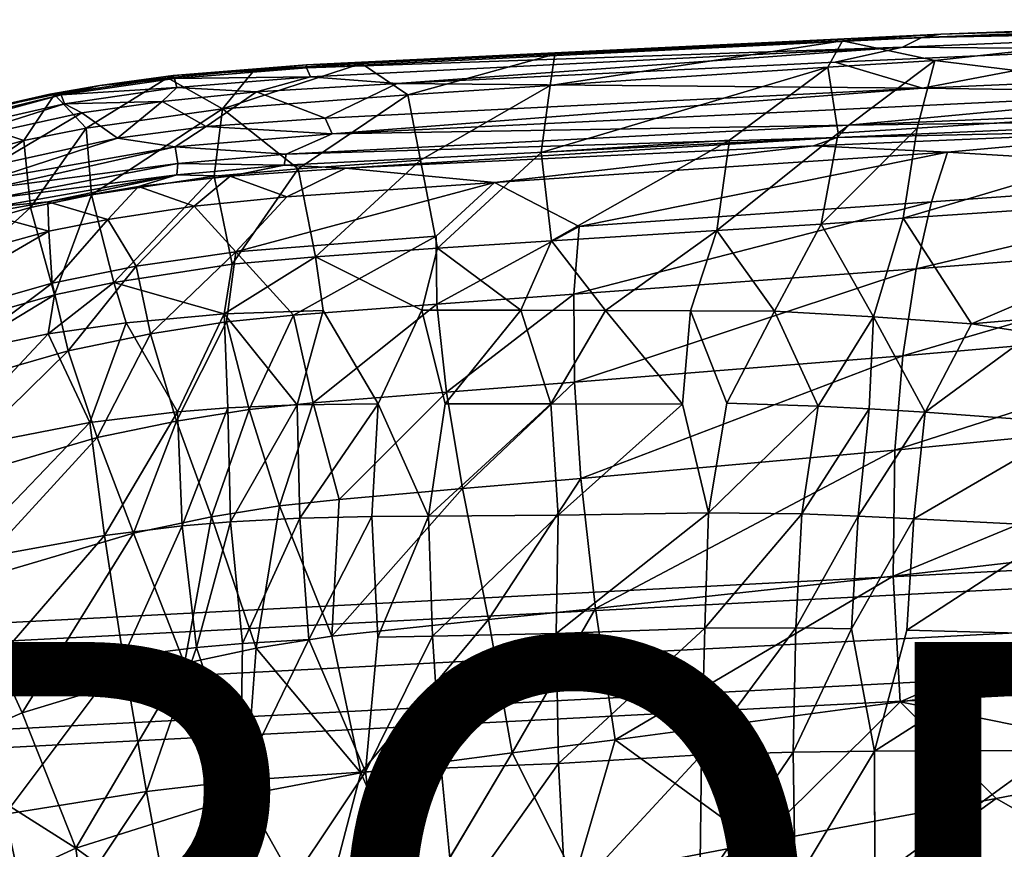
# Model space of a CAD drawing. Units: inches. Extents: x -8.6 to 8.4, y -9.7 to 8.8.
# Drawn here: x -2.6 to 1.1, y 5.2 to 8.4 of the extents above; entities that cross this region are included whole.
import ezdxf

# ---------------------------------------------------------------- set-up
doc = ezdxf.new("R2010")
doc.units = ezdxf.units.IN
doc.header["$MEASUREMENT"] = 0
for name, color, linetype in [('SEAT', 5, 'Continuous'), ('SEAT-FOOTSTAND', 5, 'Continuous'), ('SEAT-PROD_NO', 7, 'Continuous')]:
    doc.layers.add(name, color=color, linetype=linetype)
doc.styles.get("Standard").update_dxf_attribs({"font": 'arial.ttf'})

msp = doc.modelspace()

# ---------------------------------------------------------------- linework, layer by layer
at = {"layer": 'SEAT'}
for points in [[(0.4867, 8.2704, 27.4905), (2.0674, 8.331, 27.151), (0.8351, 8.1955, 27.1726)], [(2.0674, 8.331, 27.151), (0.4867, 8.2704, 27.4905), (0.8579, 8.2954, 27.4591)], [(2.3557, 8.3127, 27.2185), (2.3457, 8.344, 27.1813), (0.7866, 8.283, 27.5184)], [(0.7866, 8.283, 27.5184), (2.3457, 8.344, 27.1813), (0.8579, 8.2954, 27.4591)], [(2.1652, 8.0316, 26.5632), (0.8351, 8.1955, 27.1726), (2.0674, 8.331, 27.151)], [(2.3457, 8.344, 27.1813), (2.3354, 8.3501, 27.139), (0.8579, 8.2954, 27.4591)], [(0.8579, 8.2954, 27.4591), (2.3354, 8.3501, 27.139), (2.0674, 8.331, 27.151)], [(0.7866, 8.283, 27.5184), (0.8579, 8.2954, 27.4591), (-1.5371, 8.1802, 27.9628)], [(-1.5371, 8.1802, 27.9628), (0.8579, 8.2954, 27.4591), (-0.5999, 8.2201, 27.7185)], [(0.4867, 8.2704, 27.4905), (-0.5999, 8.2201, 27.7185), (0.8579, 8.2954, 27.4591)], [(0.713, 8.2458, 27.5716), (2.3557, 8.3127, 27.2185), (0.7866, 8.283, 27.5184)], [(2.3557, 8.3127, 27.2185), (0.713, 8.2458, 27.5716), (1.5616, 8.2387, 27.4114)], [(-1.5369, 8.1687, 28.0074), (0.7866, 8.283, 27.5184), (-1.5371, 8.1802, 27.9628)], [(0.713, 8.2458, 27.5716), (0.7866, 8.283, 27.5184), (-1.5369, 8.1687, 28.0074)], [(0.4317, 8.1706, 27.2263), (-0.6172, 8.1017, 27.3653), (0.4867, 8.2704, 27.4905)], [(-0.5999, 8.2201, 27.7185), (0.4867, 8.2704, 27.4905), (-0.6172, 8.1017, 27.3653)], [(0.8351, 8.1955, 27.1726), (0.4317, 8.1706, 27.2263), (0.4867, 8.2704, 27.4905)], [(-0.5999, 8.2201, 27.7185), (-1.3296, 8.1844, 27.8709), (-1.5371, 8.1802, 27.9628)], [(-1.5218, 8.1344, 28.0404), (0.713, 8.2458, 27.5716), (-1.5369, 8.1687, 28.0074)], [(0.713, 8.2458, 27.5716), (-1.5218, 8.1344, 28.0404), (-1.1947, 8.109, 27.9899)], [(-1.3296, 8.1844, 27.8709), (-0.5999, 8.2201, 27.7185), (-1.154, 8.0663, 27.435)], [(-1.1947, 8.109, 27.9899), (0.4593, 8.1894, 27.6448), (0.713, 8.2458, 27.5716)], [(-0.6172, 8.1017, 27.3653), (-1.154, 8.0663, 27.435), (-0.5999, 8.2201, 27.7185)], [(0.4593, 8.1894, 27.6448), (1.5616, 8.2387, 27.4114), (0.713, 8.2458, 27.5716)], [(1.5616, 8.2387, 27.4114), (0.4593, 8.1894, 27.6448), (0.7888, 8.092, 27.6108)], [(2.4086, 8.1624, 27.2724), (1.5616, 8.2387, 27.4114), (0.7888, 8.092, 27.6108)], [(-1.5369, 8.1687, 28.0074), (-1.5371, 8.1802, 27.9628), (-2.0409, 8.1396, 28.0649)], [(-2.0409, 8.1396, 28.0649), (-1.5371, 8.1802, 27.9628), (-1.7339, 8.1611, 27.9554)], [(-1.154, 8.0663, 27.435), (-1.8538, 8.0138, 27.5218), (-1.3296, 8.1844, 27.8709)], [(-1.7339, 8.1611, 27.9554), (-1.3296, 8.1844, 27.8709), (-1.8538, 8.0138, 27.5218)], [(-1.3296, 8.1844, 27.8709), (-1.7339, 8.1611, 27.9554), (-1.5371, 8.1802, 27.9628)], [(0.7888, 8.092, 27.6108), (0.4593, 8.1894, 27.6448), (-1.1947, 8.109, 27.9899)], [(0.4699, 7.9215, 26.7106), (0.4317, 8.1706, 27.2263), (0.8351, 8.1955, 27.1726)], [(0.7693, 7.9409, 26.6848), (0.4699, 7.9215, 26.7106), (0.8351, 8.1955, 27.1726)], [(2.1652, 8.0316, 26.5632), (0.7693, 7.9409, 26.6848), (0.8351, 8.1955, 27.1726)], [(-2.0624, 8.1311, 28.0214), (-1.7339, 8.1611, 27.9554), (-1.8538, 8.0138, 27.5218)], [(-1.7339, 8.1611, 27.9554), (-2.0624, 8.1311, 28.0214), (-2.0409, 8.1396, 28.0649)], [(-2.0359, 8.1285, 28.1081), (-1.5369, 8.1687, 28.0074), (-2.0409, 8.1396, 28.0649)], [(-1.5218, 8.1344, 28.0404), (-1.5369, 8.1687, 28.0074), (-2.0359, 8.1285, 28.1081)], [(0.0603, 7.8949, 26.7528), (-0.6507, 7.8491, 26.8284), (0.4317, 8.1706, 27.2263)], [(-0.6507, 7.8491, 26.8284), (-0.6172, 8.1017, 27.3653), (0.4317, 8.1706, 27.2263)], [(2.4086, 8.1624, 27.2724), (0.7888, 8.092, 27.6108), (1.8399, 8.0769, 27.4039)], [(-2.4883, 8.0682, 28.1063), (-2.0624, 8.1311, 28.0214), (-2.3694, 7.9405, 27.5866)], [(-2.0624, 8.1311, 28.0214), (-2.4883, 8.0682, 28.1063), (-2.3173, 8.1016, 28.1199)], [(-2.4632, 8.0662, 28.1935), (-2.0359, 8.1285, 28.1081), (-2.3173, 8.1016, 28.1199)], [(-2.0265, 8.0939, 28.1424), (-2.0359, 8.1285, 28.1081), (-2.4632, 8.0662, 28.1935)], [(-1.8538, 8.0138, 27.5218), (-2.3694, 7.9405, 27.5866), (-2.0624, 8.1311, 28.0214)], [(-2.0359, 8.1285, 28.1081), (-2.0409, 8.1396, 28.0649), (-2.3173, 8.1016, 28.1199)], [(-2.3173, 8.1016, 28.1199), (-2.0409, 8.1396, 28.0649), (-2.0624, 8.1311, 28.0214)], [(-2.0265, 8.0939, 28.1424), (-1.5218, 8.1344, 28.0404), (-2.0359, 8.1285, 28.1081)], [(-1.5218, 8.1344, 28.0404), (-2.0265, 8.0939, 28.1424), (-1.7263, 8.0776, 28.1)], [(-1.7263, 8.0776, 28.1), (-1.1947, 8.109, 27.9899), (-1.5218, 8.1344, 28.0404)], [(-1.1947, 8.109, 27.9899), (-1.7263, 8.0776, 28.1), (-1.4664, 7.9787, 28.0767)], [(0.7888, 8.092, 27.6108), (-1.1947, 8.109, 27.9899), (-1.4664, 7.9787, 28.0767)], [(-2.4632, 8.0662, 28.1935), (-2.5064, 8.0694, 28.1572), (-3.3164, 7.8618, 28.3496)], [(-2.5064, 8.0694, 28.1572), (-3.3159, 7.8692, 28.305), (-3.3164, 7.8618, 28.3496)], [(-3.3159, 7.8692, 28.305), (-2.5064, 8.0694, 28.1572), (-2.8791, 7.9847, 28.1824)], [(-2.4883, 8.0682, 28.1063), (-2.8791, 7.9847, 28.1824), (-2.5064, 8.0694, 28.1572)], [(-2.8791, 7.9847, 28.1824), (-2.4883, 8.0682, 28.1063), (-2.6046, 7.8935, 27.6148)], [(-2.3694, 7.9405, 27.5866), (-2.6046, 7.8935, 27.6148), (-2.4883, 8.0682, 28.1063)], [(-2.4632, 8.0662, 28.1935), (-2.3173, 8.1016, 28.1199), (-2.5064, 8.0694, 28.1572)], [(-2.5064, 8.0694, 28.1572), (-2.3173, 8.1016, 28.1199), (-2.4883, 8.0682, 28.1063)], [(-2.4511, 8.0323, 28.2271), (-2.0265, 8.0939, 28.1424), (-2.4632, 8.0662, 28.1935)], [(-2.0265, 8.0939, 28.1424), (-2.4511, 8.0323, 28.2271), (-2.082, 8.0415, 28.1718)], [(-2.082, 8.0415, 28.1718), (-1.7263, 8.0776, 28.1), (-2.0265, 8.0939, 28.1424)], [(-1.7263, 8.0776, 28.1), (-2.082, 8.0415, 28.1718), (-1.9162, 7.9468, 28.1678)], [(-1.4664, 7.9787, 28.0767), (-1.7263, 8.0776, 28.1), (-1.9162, 7.9468, 28.1678)], [(0.7888, 8.092, 27.6108), (-1.4664, 7.9787, 28.0767), (-1.4407, 7.9192, 28.0792)], [(-1.4407, 7.9192, 28.0792), (1.8399, 8.0769, 27.4039), (0.7888, 8.092, 27.6108)], [(1.8399, 8.0769, 27.4039), (-1.4407, 7.9192, 28.0792), (0.5112, 7.9517, 27.6608)], [(-1.1061, 7.8191, 26.8741), (-1.154, 8.0663, 27.435), (-0.6172, 8.1017, 27.3653)], [(1.8399, 8.0769, 27.4039), (0.5112, 7.9517, 27.6608), (2.7097, 8.0465, 27.2119)], [(-2.4632, 8.0662, 28.1935), (-3.3164, 7.8618, 28.3496), (-3.3005, 7.8381, 28.3847)], [(-2.4511, 8.0323, 28.2271), (-2.4632, 8.0662, 28.1935), (-3.3005, 7.8381, 28.3847)], [(-2.4511, 8.0323, 28.2271), (-3.3005, 7.8381, 28.3847), (-2.9503, 7.8744, 28.3445)], [(-2.9503, 7.8744, 28.3445), (-2.3859, 7.9985, 28.232), (-2.4511, 8.0323, 28.2271)], [(-2.3859, 7.9985, 28.232), (-2.082, 8.0415, 28.1718), (-2.4511, 8.0323, 28.2271)], [(-2.3859, 7.9985, 28.232), (-2.2503, 7.9033, 28.2353), (-2.082, 8.0415, 28.1718)], [(-1.9162, 7.9468, 28.1678), (-2.082, 8.0415, 28.1718), (-2.2503, 7.9033, 28.2353)], [(-1.569, 7.7867, 26.9166), (-1.8538, 8.0138, 27.5218), (-1.154, 8.0663, 27.435)], [(-1.1061, 7.8191, 26.8741), (-1.569, 7.7867, 26.9166), (-1.154, 8.0663, 27.435)], [(2.7097, 8.0465, 27.2119), (0.5112, 7.9517, 27.6608), (2.0011, 7.9721, 27.3179)], [(2.1297, 7.6957, 26.1744), (0.7161, 7.6009, 26.237), (2.1652, 8.0316, 26.5632)], [(0.7161, 7.6009, 26.237), (0.7693, 7.9409, 26.6848), (2.1652, 8.0316, 26.5632)], [(-2.7218, 7.799, 28.3333), (-2.3859, 7.9985, 28.232), (-2.9503, 7.8744, 28.3445)], [(-2.7218, 7.799, 28.3333), (-2.2503, 7.9033, 28.2353), (-2.3859, 7.9985, 28.232)], [(-2.3486, 7.6884, 26.9877), (-2.3694, 7.9405, 27.5866), (-1.8538, 8.0138, 27.5218)], [(-1.8858, 7.7588, 26.9478), (-2.3486, 7.6884, 26.9877), (-1.8538, 8.0138, 27.5218)], [(-1.569, 7.7867, 26.9166), (-1.8858, 7.7588, 26.9478), (-1.8538, 8.0138, 27.5218)], [(-2.6046, 7.8935, 27.6148), (-3.2976, 7.7033, 27.6974), (-2.8791, 7.9847, 28.1824)], [(-1.4664, 7.9787, 28.0767), (-1.9162, 7.9468, 28.1678), (-1.4407, 7.9192, 28.0792)], [(0.5112, 7.9517, 27.6608), (0.4669, 7.9056, 27.6275), (2.0011, 7.9721, 27.3179)], [(2.0011, 7.9721, 27.3179), (0.4669, 7.9056, 27.6275), (1.8258, 7.9352, 27.2982)], [(-2.5789, 7.6407, 27.0072), (-2.6046, 7.8935, 27.6148), (-2.3694, 7.9405, 27.5866)], [(-2.3486, 7.6884, 26.9877), (-2.5789, 7.6407, 27.0072), (-2.3694, 7.9405, 27.5866)], [(-1.9162, 7.9468, 28.1678), (-2.2503, 7.9033, 28.2353), (-2.0326, 7.87, 28.1989)], [(-2.0326, 7.87, 28.1989), (-1.4407, 7.9192, 28.0792), (-1.9162, 7.9468, 28.1678)], [(-1.4407, 7.9192, 28.0792), (-2.0326, 7.87, 28.1989), (-1.6142, 7.8426, 28.0948)], [(-1.4407, 7.9192, 28.0792), (-1.6142, 7.8426, 28.0948), (0.5112, 7.9517, 27.6608)], [(0.5112, 7.9517, 27.6608), (-1.6142, 7.8426, 28.0948), (0.4669, 7.9056, 27.6275)], [(0.4059, 7.5785, 26.2475), (0.0117, 7.5546, 26.2767), (0.4699, 7.9215, 26.7106)], [(0.3769, 7.8744, 27.589), (1.8258, 7.9352, 27.2982), (0.4669, 7.9056, 27.6275)], [(0.3769, 7.8744, 27.589), (0.8836, 7.8504, 27.3619), (1.8258, 7.9352, 27.2982)], [(0.7161, 7.6009, 26.237), (0.4059, 7.5785, 26.2475), (0.7693, 7.9409, 26.6848)], [(0.4059, 7.5785, 26.2475), (0.4699, 7.9215, 26.7106), (0.7693, 7.9409, 26.6848)], [(0.8836, 7.8504, 27.3619), (2.2699, 7.7671, 26.8598), (1.8258, 7.9352, 27.2982)], [(-3.2566, 7.4488, 27.0637), (-3.2976, 7.7033, 27.6974), (-2.6046, 7.8935, 27.6148)], [(-2.5789, 7.6407, 27.0072), (-3.2566, 7.4488, 27.0637), (-2.6046, 7.8935, 27.6148)], [(-2.2503, 7.9033, 28.2353), (-2.7218, 7.799, 28.3333), (-2.7239, 7.7498, 28.3381)], [(-2.7239, 7.7498, 28.3381), (-2.0326, 7.87, 28.1989), (-2.2503, 7.9033, 28.2353)], [(-1.6142, 7.8426, 28.0948), (-1.6217, 7.8006, 28.0528), (0.4669, 7.9056, 27.6275)], [(0.4669, 7.9056, 27.6275), (-1.6217, 7.8006, 28.0528), (-1.3894, 7.79, 27.9494)], [(-1.3894, 7.79, 27.9494), (0.3769, 7.8744, 27.589), (0.4669, 7.9056, 27.6275)], [(-0.612, 7.5151, 26.3233), (-0.6507, 7.8491, 26.8284), (0.0603, 7.8949, 26.7528)], [(0.0117, 7.5546, 26.2767), (-0.612, 7.5151, 26.3233), (0.0603, 7.8949, 26.7528)], [(-2.0326, 7.87, 28.1989), (-2.7239, 7.7498, 28.3381), (-2.7176, 7.7158, 28.3317)], [(-2.0227, 7.8066, 28.1776), (-2.0326, 7.87, 28.1989), (-2.7176, 7.7158, 28.3317)], [(-2.0326, 7.87, 28.1989), (-2.0227, 7.8066, 28.1776), (-1.6142, 7.8426, 28.0948)], [(-1.3894, 7.79, 27.9494), (-0.8271, 7.7353, 27.5813), (0.3769, 7.8744, 27.589)], [(-0.612, 7.5151, 26.3233), (-1.0419, 7.4869, 26.352), (-0.6507, 7.8491, 26.8284)], [(0.8836, 7.8504, 27.3619), (0.3769, 7.8744, 27.589), (-0.8271, 7.7353, 27.5813)], [(0.8836, 7.8504, 27.3619), (-0.8271, 7.7353, 27.5813), (-0.5071, 7.5695, 27.1118)], [(0.8234, 7.6623, 26.9804), (0.8836, 7.8504, 27.3619), (-0.5071, 7.5695, 27.1118)], [(0.8234, 7.6623, 26.9804), (2.2699, 7.7671, 26.8598), (0.8836, 7.8504, 27.3619)], [(-1.6142, 7.8426, 28.0948), (-2.0227, 7.8066, 28.1776), (-1.6217, 7.8006, 28.0528)], [(-1.5031, 7.4541, 26.3786), (-1.569, 7.7867, 26.9166), (-1.1061, 7.8191, 26.8741)], [(-1.0419, 7.4869, 26.352), (-1.5031, 7.4541, 26.3786), (-1.1061, 7.8191, 26.8741)], [(-2.0266, 7.764, 28.1347), (-2.0227, 7.8066, 28.1776), (-2.7176, 7.6745, 28.3125)], [(-2.7176, 7.7158, 28.3317), (-2.7176, 7.6745, 28.3125), (-2.0227, 7.8066, 28.1776)], [(-2.0227, 7.8066, 28.1776), (-2.0266, 7.764, 28.1347), (-1.6217, 7.8006, 28.0528)], [(-1.6217, 7.8006, 28.0528), (-2.0266, 7.764, 28.1347), (-1.8248, 7.7596, 28.0339)], [(-1.8174, 7.4267, 26.3987), (-1.8858, 7.7588, 26.9478), (-1.569, 7.7867, 26.9166)], [(-1.8248, 7.7596, 28.0339), (-1.3894, 7.79, 27.9494), (-1.6217, 7.8006, 28.0528)], [(-1.8248, 7.7596, 28.0339), (-1.611, 7.6807, 27.6815), (-1.3894, 7.79, 27.9494)], [(-1.5031, 7.4541, 26.3786), (-1.8174, 7.4267, 26.3987), (-1.569, 7.7867, 26.9166)], [(-0.8271, 7.7353, 27.5813), (-1.3894, 7.79, 27.9494), (-1.611, 7.6807, 27.6815)], [(-2.7176, 7.6745, 28.3125), (-2.7129, 7.6435, 28.2744), (-2.0266, 7.764, 28.1347)], [(-2.0266, 7.764, 28.1347), (-2.7129, 7.6435, 28.2744), (-2.5142, 7.6618, 28.1745)], [(-2.5142, 7.6618, 28.1745), (-2.1708, 7.7202, 28.1045), (-2.0266, 7.764, 28.1347)], [(-2.2641, 7.3583, 26.4208), (-2.3486, 7.6884, 26.9877), (-1.8858, 7.7588, 26.9478)], [(-1.8174, 7.4267, 26.3987), (-2.2641, 7.3583, 26.4208), (-1.8858, 7.7588, 26.9478)], [(-2.1708, 7.7202, 28.1045), (-1.8248, 7.7596, 28.0339), (-2.0266, 7.764, 28.1347)], [(-2.1708, 7.7202, 28.1045), (-1.9618, 7.6459, 27.724), (-1.8248, 7.7596, 28.0339)], [(-1.611, 7.6807, 27.6815), (-1.8248, 7.7596, 28.0339), (-1.9618, 7.6459, 27.724)], [(-1.0475, 7.5321, 27.1661), (-0.8271, 7.7353, 27.5813), (-1.8038, 7.4734, 27.238)], [(-0.8271, 7.7353, 27.5813), (-1.611, 7.6807, 27.6815), (-1.8038, 7.4734, 27.238)], [(2.2276, 7.5235, 26.5513), (2.2699, 7.7671, 26.8598), (0.7649, 7.4088, 26.6151)], [(2.2699, 7.7671, 26.8598), (0.8234, 7.6623, 26.9804), (0.7649, 7.4088, 26.6151)], [(-2.5142, 7.6618, 28.1745), (-2.2868, 7.5953, 27.7662), (-2.1708, 7.7202, 28.1045)], [(-1.9618, 7.6459, 27.724), (-2.1708, 7.7202, 28.1045), (-2.2868, 7.5953, 27.7662)], [(0.7161, 7.6009, 26.237), (2.1297, 7.6957, 26.1744), (0.9743, 7.2018, 25.8494)], [(2.1297, 7.6957, 26.1744), (2.1146, 7.3008, 25.8572), (0.9743, 7.2018, 25.8494)], [(-2.7558, 7.6188, 28.2551), (-2.5098, 7.551, 27.794), (-2.5142, 7.6618, 28.1745)], [(-2.7129, 7.6435, 28.2744), (-2.7558, 7.6188, 28.2551), (-2.5142, 7.6618, 28.1745)], [(-2.4882, 7.3113, 26.4312), (-2.5789, 7.6407, 27.0072), (-2.3486, 7.6884, 26.9877)], [(-2.2868, 7.5953, 27.7662), (-2.5142, 7.6618, 28.1745), (-2.5098, 7.551, 27.794)], [(-2.2641, 7.3583, 26.4208), (-2.4882, 7.3113, 26.4312), (-2.3486, 7.6884, 26.9877)], [(-1.611, 7.6807, 27.6815), (-1.9618, 7.6459, 27.724), (-1.8038, 7.4734, 27.238)], [(0.8234, 7.6623, 26.9804), (-0.5071, 7.5695, 27.1118), (-0.5276, 7.3133, 26.6981)], [(0.7649, 7.4088, 26.6151), (0.8234, 7.6623, 26.9804), (-0.5276, 7.3133, 26.6981)], [(-3.1476, 7.1224, 26.461), (-3.2566, 7.4488, 27.0637), (-2.5789, 7.6407, 27.0072)], [(-2.4882, 7.3113, 26.4312), (-3.1476, 7.1224, 26.461), (-2.5789, 7.6407, 27.0072)], [(-1.9618, 7.6459, 27.724), (-2.2868, 7.5953, 27.7662), (-2.1804, 7.4195, 27.2714)], [(-1.8038, 7.4734, 27.238), (-1.9618, 7.6459, 27.724), (-2.1804, 7.4195, 27.2714)], [(-2.5098, 7.551, 27.794), (-2.7558, 7.6188, 28.2551), (-3.2178, 7.3559, 27.8809)], [(-2.2868, 7.5953, 27.7662), (-2.5098, 7.551, 27.794), (-2.4971, 7.3558, 27.3006)], [(-2.1804, 7.4195, 27.2714), (-2.2868, 7.5953, 27.7662), (-2.4971, 7.3558, 27.3006)], [(0.4059, 7.5785, 26.2475), (0.7161, 7.6009, 26.237), (0.6037, 7.2285, 25.8918)], [(0.9743, 7.2018, 25.8494), (0.6037, 7.2285, 25.8918), (0.7161, 7.6009, 26.237)], [(-2.5098, 7.551, 27.794), (-3.2178, 7.3559, 27.8809), (-3.1839, 7.1605, 27.3622)], [(-2.4971, 7.3558, 27.3006), (-2.5098, 7.551, 27.794), (-3.1839, 7.1605, 27.3622)], [(-0.5276, 7.3133, 26.6981), (-0.5071, 7.5695, 27.1118), (-1.0453, 7.276, 26.7337)], [(-0.612, 7.5151, 26.3233), (0.0117, 7.5546, 26.2767), (-0.4078, 7.2522, 26.0071)], [(-0.0875, 7.2509, 25.9707), (-0.4078, 7.2522, 26.0071), (0.0117, 7.5546, 26.2767)], [(0.2301, 7.2489, 25.9345), (-0.0875, 7.2509, 25.9707), (0.0117, 7.5546, 26.2767)], [(0.0117, 7.5546, 26.2767), (0.4059, 7.5785, 26.2475), (0.2301, 7.2489, 25.9345)], [(0.6037, 7.2285, 25.8918), (0.2301, 7.2489, 25.9345), (0.4059, 7.5785, 26.2475)], [(-1.0475, 7.5321, 27.1661), (-1.8038, 7.4734, 27.238), (-1.5858, 7.2342, 26.7671)], [(-1.0453, 7.276, 26.7337), (-1.0475, 7.5321, 27.1661), (-1.5858, 7.2342, 26.7671)], [(-1.0419, 7.4869, 26.352), (-0.612, 7.5151, 26.3233), (-0.7278, 7.2531, 26.0436)], [(-0.4078, 7.2522, 26.0071), (-0.7278, 7.2531, 26.0436), (-0.612, 7.5151, 26.3233)], [(2.1956, 7.2095, 26.2707), (2.2276, 7.5235, 26.5513), (0.7147, 7.081, 26.276)], [(2.2276, 7.5235, 26.5513), (0.7649, 7.4088, 26.6151), (0.7147, 7.081, 26.276)], [(-1.8038, 7.4734, 27.238), (-2.1804, 7.4195, 27.2714), (-2.1258, 7.1643, 26.7976)], [(-1.8391, 7.2088, 26.7835), (-1.8038, 7.4734, 27.238), (-2.1258, 7.1643, 26.7976)], [(-1.5858, 7.2342, 26.7671), (-1.8038, 7.4734, 27.238), (-1.8391, 7.2088, 26.7835)], [(-1.5031, 7.4541, 26.3786), (-1.0419, 7.4869, 26.352), (-1.1011, 7.2532, 26.086)], [(-0.7278, 7.2531, 26.0436), (-1.1011, 7.2532, 26.086), (-1.0419, 7.4869, 26.352)], [(-1.4746, 7.2518, 26.1285), (-1.848, 7.2397, 26.1709), (-1.5031, 7.4541, 26.3786)], [(-1.8174, 7.4267, 26.3987), (-1.5031, 7.4541, 26.3786), (-1.848, 7.2397, 26.1709)], [(-2.1804, 7.4195, 27.2714), (-2.4971, 7.3558, 27.3006), (-2.4373, 7.1003, 26.815)], [(-2.1258, 7.1643, 26.7976), (-2.1804, 7.4195, 27.2714), (-2.4373, 7.1003, 26.815)], [(-2.2641, 7.3583, 26.4208), (-1.8174, 7.4267, 26.3987), (-1.848, 7.2397, 26.1709)], [(0.7649, 7.4088, 26.6151), (-0.5276, 7.3133, 26.6981), (-0.5255, 6.9809, 26.3072)], [(0.7147, 7.081, 26.276), (0.7649, 7.4088, 26.6151), (-0.5255, 6.9809, 26.3072)], [(-2.4971, 7.3558, 27.3006), (-3.1839, 7.1605, 27.3622), (-3.0835, 6.9136, 26.8495)], [(-2.4373, 7.1003, 26.815), (-2.4971, 7.3558, 27.3006), (-3.0835, 6.9136, 26.8495)], [(-2.2179, 7.2059, 26.2128), (-2.5122, 7.1641, 26.2473), (-2.2641, 7.3583, 26.4208)], [(-2.4882, 7.3113, 26.4312), (-2.2641, 7.3583, 26.4208), (-2.5122, 7.1641, 26.2473)], [(-1.848, 7.2397, 26.1709), (-2.2179, 7.2059, 26.2128), (-2.2641, 7.3583, 26.4208)], [(-3.1476, 7.1224, 26.461), (-2.4882, 7.3113, 26.4312), (-2.8454, 7.0941, 26.2841)], [(-2.5122, 7.1641, 26.2473), (-2.8454, 7.0941, 26.2841), (-2.4882, 7.3113, 26.4312)], [(-0.5276, 7.3133, 26.6981), (-1.0453, 7.276, 26.7337), (-1.0082, 6.944, 26.3233)], [(-0.5255, 6.9809, 26.3072), (-0.5276, 7.3133, 26.6981), (-1.0082, 6.944, 26.3233)], [(1.2041, 7.1668, 25.8126), (0.9743, 7.2018, 25.8494), (2.1146, 7.3008, 25.8572)], [(-1.848, 7.2397, 26.1709), (-1.4746, 7.2518, 26.1285), (-1.572, 6.8952, 25.7981)], [(-1.0453, 7.276, 26.7337), (-1.5858, 7.2342, 26.7671), (-1.5116, 6.9028, 26.3368)], [(-1.2663, 6.8996, 25.7757), (-1.572, 6.8952, 25.7981), (-1.4746, 7.2518, 26.1285)], [(-1.0082, 6.944, 26.3233), (-1.0453, 7.276, 26.7337), (-1.5116, 6.9028, 26.3368)], [(-1.1011, 7.2532, 26.086), (-0.7278, 7.2531, 26.0436), (-1.0141, 6.8998, 25.7573)], [(-0.6148, 6.8991, 25.7267), (-1.0141, 6.8998, 25.7573), (-0.7278, 7.2531, 26.0436)], [(-0.7278, 7.2531, 26.0436), (-0.4078, 7.2522, 26.0071), (-0.6148, 6.8991, 25.7267)], [(-0.1169, 6.8985, 25.6908), (-0.6148, 6.8991, 25.7267), (-0.4078, 7.2522, 26.0071)], [(-0.4078, 7.2522, 26.0071), (-0.0875, 7.2509, 25.9707), (-0.1169, 6.8985, 25.6908)], [(-0.0875, 7.2509, 25.9707), (0.2301, 7.2489, 25.9345), (0.0496, 6.9017, 25.6802)], [(-2.2179, 7.2059, 26.2128), (-1.848, 7.2397, 26.1709), (-2.0244, 6.8692, 25.8331)], [(-1.8338, 6.8848, 25.8184), (-2.0244, 6.8692, 25.8331), (-1.848, 7.2397, 26.1709)], [(-1.572, 6.8952, 25.7981), (-1.8338, 6.8848, 25.8184), (-1.848, 7.2397, 26.1709)], [(-1.5858, 7.2342, 26.7671), (-1.8391, 7.2088, 26.7835), (-1.7536, 6.8778, 26.3436)], [(-1.5116, 6.9028, 26.3368), (-1.5858, 7.2342, 26.7671), (-1.7536, 6.8778, 26.3436)], [(0.3943, 6.8908, 25.6576), (0.0496, 6.9017, 25.6802), (0.2301, 7.2489, 25.9345)], [(0.2301, 7.2489, 25.9345), (0.6037, 7.2285, 25.8918), (0.3943, 6.8908, 25.6576)], [(0.5876, 6.8801, 25.6458), (0.3943, 6.8908, 25.6576), (0.6037, 7.2285, 25.8918)], [(0.7984, 6.8677, 25.6334), (0.5876, 6.8801, 25.6458), (0.6037, 7.2285, 25.8918)], [(0.6037, 7.2285, 25.8918), (0.9743, 7.2018, 25.8494), (0.7984, 6.8677, 25.6334)], [(-2.5122, 7.1641, 26.2473), (-2.2179, 7.2059, 26.2128), (-2.3548, 6.8295, 25.8588)], [(-2.0244, 6.8692, 25.8331), (-2.3548, 6.8295, 25.8588), (-2.2179, 7.2059, 26.2128)], [(-1.8391, 7.2088, 26.7835), (-2.1258, 7.1643, 26.7976), (-2.0273, 6.8343, 26.3469)], [(-1.7536, 6.8778, 26.3436), (-1.8391, 7.2088, 26.7835), (-2.0273, 6.8343, 26.3469)], [(2.1815, 6.8706, 26.0537), (2.1956, 7.2095, 26.2707), (0.6847, 6.7247, 26.0086)], [(2.1956, 7.2095, 26.2707), (0.7147, 7.081, 26.276), (0.6847, 6.7247, 26.0086)], [(0.9743, 7.2018, 25.8494), (1.2041, 7.1668, 25.8126), (0.7984, 6.8677, 25.6334)], [(-2.3548, 6.8295, 25.8588), (-2.9317, 6.7176, 25.9117), (-2.5122, 7.1641, 26.2473)], [(-2.8454, 7.0941, 26.2841), (-2.5122, 7.1641, 26.2473), (-2.9317, 6.7176, 25.9117)], [(-2.1258, 7.1643, 26.7976), (-2.4373, 7.1003, 26.815), (-2.3279, 6.7719, 26.3521)], [(-2.0273, 6.8343, 26.3469), (-2.1258, 7.1643, 26.7976), (-2.3279, 6.7719, 26.3521)], [(1.3751, 6.8252, 25.6006), (0.7984, 6.8677, 25.6334), (1.2041, 7.1668, 25.8126)], [(-2.4373, 7.1003, 26.815), (-3.0835, 6.9136, 26.8495), (-2.9595, 6.587, 26.3616)], [(-2.3279, 6.7719, 26.3521), (-2.4373, 7.1003, 26.815), (-2.9595, 6.587, 26.3616)], [(0.7147, 7.081, 26.276), (-0.5255, 6.9809, 26.3072), (-0.5012, 6.6172, 25.994)], [(0.6847, 6.7247, 26.0086), (0.7147, 7.081, 26.276), (-0.5012, 6.6172, 25.994)], [(-0.5255, 6.9809, 26.3072), (-1.0082, 6.944, 26.3233), (-0.9483, 6.5794, 25.993)], [(-0.5012, 6.6172, 25.994), (-0.5255, 6.9809, 26.3072), (-0.9483, 6.5794, 25.993)], [(-1.0082, 6.944, 26.3233), (-1.5116, 6.9028, 26.3368), (-1.4135, 6.5382, 25.9899)], [(-0.9483, 6.5794, 25.993), (-1.0082, 6.944, 26.3233), (-1.4135, 6.5382, 25.9899)], [(-1.7536, 6.8778, 26.3436), (-2.0273, 6.8343, 26.3469), (-1.8963, 6.4732, 25.9835)], [(-2.0244, 6.8692, 25.8331), (-1.8338, 6.8848, 25.8184), (-2.0063, 6.4388, 25.508)], [(-1.8338, 6.8848, 25.8184), (-1.8237, 6.4543, 25.4999), (-2.0063, 6.4388, 25.508)], [(-1.6391, 6.5142, 25.9887), (-1.7536, 6.8778, 26.3436), (-1.8963, 6.4732, 25.9835)], [(-1.8338, 6.8848, 25.8184), (-1.572, 6.8952, 25.7981), (-1.8237, 6.4543, 25.4999)], [(-1.572, 6.8952, 25.7981), (-1.5623, 6.4675, 25.4893), (-1.8237, 6.4543, 25.4999)], [(-1.5116, 6.9028, 26.3368), (-1.7536, 6.8778, 26.3436), (-1.6391, 6.5142, 25.9887)], [(-1.4135, 6.5382, 25.9899), (-1.5116, 6.9028, 26.3368), (-1.6391, 6.5142, 25.9887)], [(-1.572, 6.8952, 25.7981), (-1.2663, 6.8996, 25.7757), (-1.5623, 6.4675, 25.4893)], [(-1.2663, 6.8996, 25.7757), (-1.2899, 6.4737, 25.4795), (-1.5623, 6.4675, 25.4893)], [(-1.2663, 6.8996, 25.7757), (-1.0765, 6.4757, 25.4717), (-1.2899, 6.4737, 25.4795)], [(-1.0141, 6.8998, 25.7573), (-0.6148, 6.8991, 25.7267), (-1.0765, 6.4757, 25.4717)], [(-0.6148, 6.8991, 25.7267), (-0.5872, 6.4797, 25.4534), (-1.0765, 6.4757, 25.4717)], [(-0.6148, 6.8991, 25.7267), (-0.1169, 6.8985, 25.6908), (-0.5872, 6.4797, 25.4534)], [(-0.1169, 6.8985, 25.6908), (-0.0192, 6.4879, 25.4347), (-0.5872, 6.4797, 25.4534)], [(0.0496, 6.9017, 25.6802), (0.3943, 6.8908, 25.6576), (-0.0192, 6.4879, 25.4347)], [(0.3943, 6.8908, 25.6576), (0.3337, 6.4837, 25.4279), (-0.0192, 6.4879, 25.4347)], [(0.3943, 6.8908, 25.6576), (0.5876, 6.8801, 25.6458), (0.3337, 6.4837, 25.4279)], [(0.5876, 6.8801, 25.6458), (0.5465, 6.4753, 25.4251), (0.3337, 6.4837, 25.4279)], [(0.5876, 6.8801, 25.6458), (0.7984, 6.8677, 25.6334), (0.5465, 6.4753, 25.4251)], [(-2.3548, 6.8295, 25.8588), (-2.0244, 6.8692, 25.8331), (-2.2992, 6.402, 25.5203)], [(-2.0244, 6.8692, 25.8331), (-2.0063, 6.4388, 25.508), (-2.2992, 6.402, 25.5203)], [(0.7984, 6.8677, 25.6334), (0.7565, 6.4657, 25.4225), (0.5465, 6.4753, 25.4251)], [(2.1815, 6.8706, 26.0537), (0.6847, 6.7247, 26.0086), (0.6776, 6.2488, 25.7567)], [(2.189, 6.423, 25.8527), (2.1815, 6.8706, 26.0537), (0.6776, 6.2488, 25.7567)], [(0.7984, 6.8677, 25.6334), (1.3751, 6.8252, 25.6006), (0.7565, 6.4657, 25.4225)], [(-2.9317, 6.7176, 25.9117), (-2.3548, 6.8295, 25.8588), (-2.862, 6.3007, 25.5567)], [(-2.3548, 6.8295, 25.8588), (-2.2992, 6.402, 25.5203), (-2.862, 6.3007, 25.5567)], [(-2.0273, 6.8343, 26.3469), (-2.3279, 6.7719, 26.3521), (-2.1909, 6.4115, 25.9784)], [(-1.8963, 6.4732, 25.9835), (-2.0273, 6.8343, 26.3469), (-2.1909, 6.4115, 25.9784)], [(1.3751, 6.8252, 25.6006), (1.3309, 6.4359, 25.418), (0.7565, 6.4657, 25.4225)], [(-2.3279, 6.7719, 26.3521), (-2.9595, 6.587, 26.3616), (-2.8336, 6.2211, 25.9669)], [(-2.1909, 6.4115, 25.9784), (-2.3279, 6.7719, 26.3521), (-2.8336, 6.2211, 25.9669)], [(0.6847, 6.7247, 26.0086), (-0.5012, 6.6172, 25.994), (-0.4455, 6.1264, 25.6947)], [(0.6776, 6.2488, 25.7567), (0.6847, 6.7247, 26.0086), (-0.4455, 6.1264, 25.6947)], [(-0.5012, 6.6172, 25.994), (-0.9483, 6.5794, 25.993), (-0.8502, 6.0856, 25.6764)], [(-0.4455, 6.1264, 25.6947), (-0.5012, 6.6172, 25.994), (-0.8502, 6.0856, 25.6764)], [(-0.9483, 6.5794, 25.993), (-1.4135, 6.5382, 25.9899), (-1.4416, 6.0221, 25.6489)], [(-0.8502, 6.0856, 25.6764), (-0.9483, 6.5794, 25.993), (-1.4416, 6.0221, 25.6489)], [(-1.6391, 6.5142, 25.9887), (-1.8963, 6.4732, 25.9835), (-1.7276, 5.9769, 25.634)], [(-1.4416, 6.0221, 25.6489), (-1.6391, 6.5142, 25.9887), (-1.7276, 5.9769, 25.634)], [(-1.4135, 6.5382, 25.9899), (-1.6391, 6.5142, 25.9887), (-1.4416, 6.0221, 25.6489)], [(-1.8963, 6.4732, 25.9835), (-2.1909, 6.4115, 25.9784), (-1.9978, 5.9192, 25.6198)], [(-1.7276, 5.9769, 25.634), (-1.8963, 6.4732, 25.9835), (-1.9978, 5.9192, 25.6198)], [(-1.5623, 6.4675, 25.4893), (-1.2899, 6.4737, 25.4795), (-1.5285, 6.0092, 25.2313)], [(-1.2899, 6.4737, 25.4795), (-1.0765, 6.4757, 25.4717), (-1.2683, 6.0182, 25.2302)], [(-1.0765, 6.4757, 25.4717), (-1.0618, 6.0228, 25.2294), (-1.2683, 6.0182, 25.2302)], [(-1.0765, 6.4757, 25.4717), (-0.5872, 6.4797, 25.4534), (-1.0618, 6.0228, 25.2294)], [(-0.5872, 6.4797, 25.4534), (-0.5947, 6.0325, 25.2269), (-1.0618, 6.0228, 25.2294)], [(-0.0192, 6.4879, 25.4347), (-0.0325, 6.0526, 25.2284), (-0.5947, 6.0325, 25.2269)], [(-0.5872, 6.4797, 25.4534), (-0.0192, 6.4879, 25.4347), (-0.5947, 6.0325, 25.2269)], [(-0.0192, 6.4879, 25.4347), (0.3337, 6.4837, 25.4279), (-0.0325, 6.0526, 25.2284)], [(0.3337, 6.4837, 25.4279), (0.3102, 6.0535, 25.235), (-0.0325, 6.0526, 25.2284)], [(0.3337, 6.4837, 25.4279), (0.5465, 6.4753, 25.4251), (0.3102, 6.0535, 25.235)], [(0.5465, 6.4753, 25.4251), (0.5213, 6.0497, 25.2401), (0.3102, 6.0535, 25.235)], [(0.5465, 6.4753, 25.4251), (0.7565, 6.4657, 25.4225), (0.5213, 6.0497, 25.2401)], [(-2.2992, 6.402, 25.5203), (-2.0063, 6.4388, 25.508), (-2.2287, 5.9444, 25.2389)], [(-2.0063, 6.4388, 25.508), (-1.9518, 5.9789, 25.2356), (-2.2287, 5.9444, 25.2389)], [(-2.0063, 6.4388, 25.508), (-1.8237, 6.4543, 25.4999), (-1.9518, 5.9789, 25.2356)], [(-1.8237, 6.4543, 25.4999), (-1.7789, 5.9942, 25.2333), (-1.9518, 5.9789, 25.2356)], [(-1.8237, 6.4543, 25.4999), (-1.5623, 6.4675, 25.4893), (-1.7789, 5.9942, 25.2333)], [(-1.5623, 6.4675, 25.4893), (-1.5285, 6.0092, 25.2313), (-1.7789, 5.9942, 25.2333)], [(0.7565, 6.4657, 25.4225), (1.3309, 6.4359, 25.418), (0.7294, 6.0451, 25.2456)], [(1.3309, 6.4359, 25.418), (1.2996, 6.0295, 25.2624), (0.7294, 6.0451, 25.2456)], [(-2.862, 6.3007, 25.5567), (-2.2992, 6.402, 25.5203), (-2.7763, 5.8515, 25.258)], [(-2.1909, 6.4115, 25.9784), (-2.8336, 6.2211, 25.9669), (-2.611, 5.7331, 25.5864)], [(-2.2992, 6.402, 25.5203), (-2.2287, 5.9444, 25.2389), (-2.7763, 5.8515, 25.258)], [(-1.9978, 5.9192, 25.6198), (-2.1909, 6.4115, 25.9784), (-2.611, 5.7331, 25.5864)], [(2.189, 6.423, 25.8527), (0.6776, 6.2488, 25.7567), (0.704, 5.7743, 25.589)], [(2.2221, 5.9832, 25.7202), (2.189, 6.423, 25.8527), (0.704, 5.7743, 25.589)], [(0.6776, 6.2488, 25.7567), (-0.4455, 6.1264, 25.6947), (-0.3713, 5.631, 25.4936)], [(0.704, 5.7743, 25.589), (0.6776, 6.2488, 25.7567), (-0.3713, 5.631, 25.4936)], [(-2.611, 5.7331, 25.5864), (-2.8336, 6.2211, 25.9669), (-2.9707, 5.5778, 25.5641)], [(-0.4455, 6.1264, 25.6947), (-0.8502, 6.0856, 25.6764), (-0.7611, 5.5821, 25.4622)], [(-0.3713, 5.631, 25.4936), (-0.4455, 6.1264, 25.6947), (-0.7611, 5.5821, 25.4622)], [(-0.8502, 6.0856, 25.6764), (-1.4416, 6.0221, 25.6489), (-1.332, 5.5067, 25.417)], [(-0.7611, 5.5821, 25.4622), (-0.8502, 6.0856, 25.6764), (-1.332, 5.5067, 25.417)], [(-1.2683, 6.0182, 25.2302), (-1.0618, 6.0228, 25.2294), (-1.3143, 5.5102, 25.0093)], [(-1.0618, 6.0228, 25.2294), (-1.0282, 5.5233, 25.0173), (-1.3143, 5.5102, 25.0093)], [(-1.0618, 6.0228, 25.2294), (-0.5947, 6.0325, 25.2269), (-1.0282, 5.5233, 25.0173)], [(-0.5947, 6.0325, 25.2269), (-0.5852, 5.5417, 25.0289), (-1.0282, 5.5233, 25.0173)], [(-0.5947, 6.0325, 25.2269), (-0.0325, 6.0526, 25.2284), (-0.5852, 5.5417, 25.0289)], [(-0.0325, 6.0526, 25.2284), (-0.0461, 5.5741, 25.0478), (-0.5852, 5.5417, 25.0289)], [(0.3102, 6.0535, 25.235), (0.3005, 5.5841, 25.0663), (-0.0461, 5.5741, 25.0478)], [(-0.0325, 6.0526, 25.2284), (0.3102, 6.0535, 25.235), (-0.0461, 5.5741, 25.0478)], [(0.3102, 6.0535, 25.235), (0.5213, 6.0497, 25.2401), (0.3005, 5.5841, 25.0663)], [(0.5213, 6.0497, 25.2401), (0.608, 5.5877, 25.0837), (0.3005, 5.5841, 25.0663)], [(0.7294, 6.0451, 25.2456), (1.2996, 6.0295, 25.2624), (0.608, 5.5877, 25.0837)], [(1.2996, 6.0295, 25.2624), (1.2812, 5.5899, 25.1237), (0.608, 5.5877, 25.0837)], [(-1.9518, 5.9789, 25.2356), (-1.7789, 5.9942, 25.2333), (-1.7864, 5.4778, 24.9986)], [(-1.7789, 5.9942, 25.2333), (-1.5285, 6.0092, 25.2313), (-1.7864, 5.4778, 24.9986)], [(-1.5285, 6.0092, 25.2313), (-1.3143, 5.5102, 25.0093), (-1.7864, 5.4778, 24.9986)], [(-1.4416, 6.0221, 25.6489), (-1.7276, 5.9769, 25.634), (-1.332, 5.5067, 25.417)], [(-2.2287, 5.9444, 25.2389), (-1.9518, 5.9789, 25.2356), (-2.1406, 5.4362, 24.9932)], [(-1.9518, 5.9789, 25.2356), (-1.7864, 5.4778, 24.9986), (-2.1406, 5.4362, 24.9932)], [(-1.7276, 5.9769, 25.634), (-1.9978, 5.9192, 25.6198), (-1.7686, 5.4231, 25.3827)], [(-1.332, 5.5067, 25.417), (-1.7276, 5.9769, 25.634), (-1.7686, 5.4231, 25.3827)], [(0.704, 5.7743, 25.589), (1.8052, 5.5513, 25.6068), (2.2221, 5.9832, 25.7202)], [(-2.7763, 5.8515, 25.258), (-2.2287, 5.9444, 25.2389), (-2.6746, 5.35, 24.9955)], [(-2.2287, 5.9444, 25.2389), (-2.1406, 5.4362, 24.9932), (-2.6746, 5.35, 24.9955)], [(-1.9978, 5.9192, 25.6198), (-2.611, 5.7331, 25.5864), (-2.4076, 5.2212, 25.3305)], [(-1.7686, 5.4231, 25.3827), (-1.9978, 5.9192, 25.6198), (-2.4076, 5.2212, 25.3305)], [(-0.3713, 5.631, 25.4936), (0.1646, 5.24, 25.4238), (0.704, 5.7743, 25.589)], [(1.0671, 5.4093, 25.5278), (0.704, 5.7743, 25.589), (0.1646, 5.24, 25.4238)], [(1.8052, 5.5513, 25.6068), (0.704, 5.7743, 25.589), (1.0671, 5.4093, 25.5278)], [(-2.611, 5.7331, 25.5864), (-2.9707, 5.5778, 25.5641), (-2.4076, 5.2212, 25.3305)], [(-0.7611, 5.5821, 25.4622), (-0.524, 5.11, 25.3459), (-0.3713, 5.631, 25.4936)], [(0.1646, 5.24, 25.4238), (-0.3713, 5.631, 25.4936), (-0.524, 5.11, 25.3459)], [(-2.4076, 5.2212, 25.3305), (-2.9707, 5.5778, 25.5641), (-2.7522, 5.0647, 25.3019)], [(-1.332, 5.5067, 25.417), (-1.1068, 4.9997, 25.2831), (-0.7611, 5.5821, 25.4622)], [(-0.0461, 5.5741, 25.0478), (0.3005, 5.5841, 25.0663), (-0.0517, 5.0651, 24.8958)], [(0.3005, 5.5841, 25.0663), (0.3082, 5.0882, 24.925), (-0.0517, 5.0651, 24.8958)], [(0.3005, 5.5841, 25.0663), (0.608, 5.5877, 25.0837), (0.3082, 5.0882, 24.925)], [(0.608, 5.5877, 25.0837), (1.2812, 5.5899, 25.1237), (0.609, 5.1024, 24.9496)], [(1.2812, 5.5899, 25.1237), (1.2795, 5.1299, 25.0052), (0.609, 5.1024, 24.9496)], [(-1.0282, 5.5233, 25.0173), (-0.5852, 5.5417, 25.0289), (-0.9765, 4.9907, 24.8399)], [(-0.5852, 5.5417, 25.0289), (-0.5574, 5.0205, 24.8634), (-0.9765, 4.9907, 24.8399)], [(-0.5852, 5.5417, 25.0289), (-0.0461, 5.5741, 25.0478), (-0.5574, 5.0205, 24.8634)], [(-0.0461, 5.5741, 25.0478), (-0.0517, 5.0651, 24.8958), (-0.5574, 5.0205, 24.8634)], [(1.0671, 5.4093, 25.5278), (1.4116, 5.2135, 25.5247), (1.8052, 5.5513, 25.6068)], [(-1.7864, 5.4778, 24.9986), (-1.3143, 5.5102, 25.0093), (-1.7003, 4.931, 24.802)], [(-1.7686, 5.4231, 25.3827), (-1.4849, 4.9185, 25.2446), (-1.332, 5.5067, 25.417)], [(-1.3143, 5.5102, 25.0093), (-1.2437, 4.9718, 24.8252), (-1.7003, 4.931, 24.802)], [(-1.1068, 4.9997, 25.2831), (-1.332, 5.5067, 25.417), (-1.4849, 4.9185, 25.2446)], [(-1.3143, 5.5102, 25.0093), (-1.0282, 5.5233, 25.0173), (-1.2437, 4.9718, 24.8252)], [(-2.1406, 5.4362, 24.9932), (-1.7864, 5.4778, 24.9986), (-2.039, 4.8895, 24.7877)], [(-1.7864, 5.4778, 24.9986), (-1.7003, 4.931, 24.802), (-2.039, 4.8895, 24.7877)], [(-2.6746, 5.35, 24.9955), (-2.1406, 5.4362, 24.9932), (-2.5594, 4.8081, 24.775)], [(-2.1406, 5.4362, 24.9932), (-2.039, 4.8895, 24.7877), (-2.5594, 4.8081, 24.775)], [(-2.4076, 5.2212, 25.3305), (-1.8398, 4.8099, 25.2069), (-1.7686, 5.4231, 25.3827)], [(-1.4849, 4.9185, 25.2446), (-1.7686, 5.4231, 25.3827), (-1.8398, 4.8099, 25.2069)], [(0.1646, 5.24, 25.4238), (0.5903, 5.0652, 25.4319), (1.0671, 5.4093, 25.5278)], [(1.4116, 5.2135, 25.5247), (1.0671, 5.4093, 25.5278), (0.5903, 5.0652, 25.4319)], [(-2.6746, 5.35, 24.9955), (-2.5594, 4.8081, 24.775), (-2.8654, 4.7426, 24.7728)], [(-2.7522, 5.0647, 25.3019), (-2.3249, 4.6036, 25.1554), (-2.4076, 5.2212, 25.3305)], [(-1.8398, 4.8099, 25.2069), (-2.4076, 5.2212, 25.3305), (-2.3249, 4.6036, 25.1554)], [(0.5903, 5.0652, 25.4319), (0.1646, 5.24, 25.4238), (-0.8242, 4.7918, 25.2672)], [(-0.524, 5.11, 25.3459), (-0.8242, 4.7918, 25.2672), (0.1646, 5.24, 25.4238)]]:
    msp.add_3dface(points, dxfattribs=at)
for points, invisible_edges in [([(0.4699, 7.9215, 26.7106), (0.0603, 7.8949, 26.7528), (0.4317, 8.1706, 27.2263)], 1), ([(-0.6507, 7.8491, 26.8284), (-1.1061, 7.8191, 26.8741), (-0.6172, 8.1017, 27.3653)], 1), ([(0.0117, 7.5546, 26.2767), (0.0603, 7.8949, 26.7528), (0.4699, 7.9215, 26.7106)], 2), ([(-1.0419, 7.4869, 26.352), (-1.1061, 7.8191, 26.8741), (-0.6507, 7.8491, 26.8284)], 2), ([(-0.5071, 7.5695, 27.1118), (-0.8271, 7.7353, 27.5813), (-1.0475, 7.5321, 27.1661)], 12), ([(-0.5071, 7.5695, 27.1118), (-1.0475, 7.5321, 27.1661), (-1.0453, 7.276, 26.7337)], 1), ([(-1.1011, 7.2532, 26.086), (-1.4746, 7.2518, 26.1285), (-1.5031, 7.4541, 26.3786)], 1), ([(-1.4746, 7.2518, 26.1285), (-1.1011, 7.2532, 26.086), (-1.2663, 6.8996, 25.7757)], 1), ([(-1.0141, 6.8998, 25.7573), (-1.2663, 6.8996, 25.7757), (-1.1011, 7.2532, 26.086)], 1), ([(0.0496, 6.9017, 25.6802), (-0.1169, 6.8985, 25.6908), (-0.0875, 7.2509, 25.9707)], 1), ([(-1.2663, 6.8996, 25.7757), (-1.0141, 6.8998, 25.7573), (-1.0765, 6.4757, 25.4717)], 1), ([(-0.1169, 6.8985, 25.6908), (0.0496, 6.9017, 25.6802), (-0.0192, 6.4879, 25.4347)], 1), ([(-1.2899, 6.4737, 25.4795), (-1.2683, 6.0182, 25.2302), (-1.5285, 6.0092, 25.2313)], 2), ([(0.7565, 6.4657, 25.4225), (0.7294, 6.0451, 25.2456), (0.5213, 6.0497, 25.2401)], 2), ([(0.5213, 6.0497, 25.2401), (0.7294, 6.0451, 25.2456), (0.608, 5.5877, 25.0837)], 1), ([(-1.5285, 6.0092, 25.2313), (-1.2683, 6.0182, 25.2302), (-1.3143, 5.5102, 25.0093)], 1), ([(-0.524, 5.11, 25.3459), (-0.7611, 5.5821, 25.4622), (-1.1068, 4.9997, 25.2831)], 12), ([(0.608, 5.5877, 25.0837), (0.609, 5.1024, 24.9496), (0.3082, 5.0882, 24.925)], 2), ([(-1.0282, 5.5233, 25.0173), (-0.9765, 4.9907, 24.8399), (-1.2437, 4.9718, 24.8252)], 2)]:
    msp.add_3dface(points, dxfattribs=dict(at, invisible_edges=invisible_edges))
at = {"layer": 'SEAT-FOOTSTAND'}
for points in [[(6.4744, 6.4776, 8.6647), (6.4717, 6.5465, 8.4981), (-5.5708, 5.9223, 8.25), (-5.562, 5.8539, 8.4165)], [(6.4717, 6.5465, 8.4981), (6.4744, 6.4776, 8.3316), (-5.562, 5.8539, 8.0834), (-5.5708, 5.9223, 8.25)], [(-5.5407, 5.6887, 8.4855), (6.4811, 6.3112, 8.7337), (6.4744, 6.4776, 8.6647), (-5.562, 5.8539, 8.4165)], [(6.4744, 6.4776, 8.3316), (6.4811, 6.3112, 8.2626), (-5.5407, 5.6887, 8.0144), (-5.562, 5.8539, 8.0834)], [(-5.5407, 5.6887, 8.4855), (-5.5195, 5.5235, 8.4165), (6.4877, 6.1447, 8.6647), (6.4811, 6.3112, 8.7337)], [(6.4877, 6.1447, 8.3316), (-5.5195, 5.5235, 8.0834), (-5.5407, 5.6887, 8.0144), (6.4811, 6.3112, 8.2626)], [(-5.5195, 5.5235, 8.4165), (-5.5106, 5.455, 8.25), (6.4905, 6.0758, 8.4981), (6.4877, 6.1447, 8.6647)], [(6.4905, 6.0758, 8.4981), (-5.5106, 5.455, 8.25), (-5.5195, 5.5235, 8.0834), (6.4877, 6.1447, 8.3316)]]:
    msp.add_3dface(points, dxfattribs=at)

# ---------------------------------------------------------------- texts
at = {"layer": 'SEAT-PROD_NO', "flags": 8}
msp.add_attdef('PROD_NO', (-5, 4), 'AAS32L01', height=2, dxfattribs=at)

doc.saveas('drawing.dxf')
